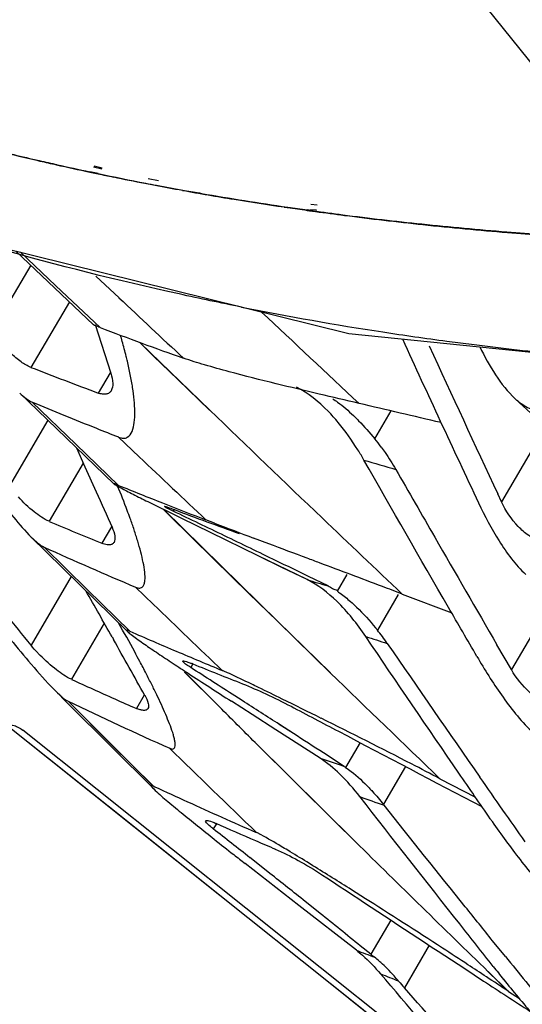
# Model space of a CAD drawing. Units: millimetres. Extents: x 25833 to 28846, y 2670 to 4801.
# Drawn here: x 27030 to 27037, y 3860 to 3873 of the extents above; entities that cross this region are included whole.
import ezdxf

# ---------------------------------------------------------------- set-up
doc = ezdxf.new("R2010")
doc.units = ezdxf.units.MM
doc.layers.add('02___PRT_ALL_AXES', color=7, linetype='Continuous')
doc.layers.add('LAY0001', color=7, linetype='Continuous')

msp = doc.modelspace()

# ---------------------------------------------------------------- linework, layer by layer
at = {"color": 0, "linetype": 'Continuous'}
for p, q in [((27029.557, 3863.511), (27032.471, 3861.186)), ((27029.578, 3863.494), (27031.212, 3862.19)), ((27031.212, 3862.19), (27032.471, 3861.186)), ((27032.471, 3861.186), (27033.976, 3859.986)), ((27033.976, 3859.986), (27034.334, 3859.7)), ((27033.976, 3859.986), (27036.469, 3857.998)), ((27034.334, 3859.7), (27036.109, 3858.285))]:
    msp.add_line(p, q, dxfattribs=at)
msp.add_open_spline([(27029.593, 3863.512), (27029.609, 3863.511), (27029.676, 3863.503), (27029.738, 3863.471), (27029.778, 3863.439)], degree=3, knots=[0, 0, 0, 0, 0.242145, 1, 1, 1, 1], dxfattribs=at)
at = {"layer": '02___PRT_ALL_AXES', "color": 0, "linetype": 'Continuous'}
for p, q in [((27035.884, 3873.579), (27038.666, 3870.108)), ((27030.81, 3871.032), (27030.695, 3871.056)), ((27030.695, 3871.053), (27030.807, 3871.029)), ((27030.746, 3871.123), (27030.858, 3871.099)), ((27030.865, 3871.107), (27030.754, 3871.135)), ((27031.446, 3870.9), (27031.588, 3870.873)), ((27031.493, 3870.966), (27031.633, 3870.936)), ((27033.797, 3870.602), (27033.713, 3870.611)), ((27033.347, 3870.576), (27033.434, 3870.568)), ((27033.347, 3870.576), (27033.431, 3870.564)), ((27033.744, 3870.525), (27033.663, 3870.536)), ((27033.695, 3870.526), (27033.775, 3870.515)), ((27033.707, 3870.544), (27033.79, 3870.536)), ((27027.903, 3870.418), (27034.23, 3868.85)), ((27029.686, 3869.976), (27030.747, 3868.968)), ((27029.749, 3869.961), (27030.231, 3869.502)), ((27029.749, 3869.961), (27030.231, 3869.502)), ((27029.887, 3869.785), (27029.368, 3868.901)), ((27031.093, 3869.336), (27030.778, 3869.632)), ((27031.093, 3869.336), (27030.778, 3869.632)), ((27030.231, 3869.502), (27030.834, 3868.931)), ((27030.415, 3869.284), (27029.889, 3868.388)), ((27030.767, 3868.974), (27030.981, 3868.307)), ((27030.767, 3868.974), (27030.981, 3868.307)), ((27032.331, 3867.806), (27031.38, 3868.722)), ((27031.565, 3868.542), (27031.38, 3868.721)), ((27034.23, 3868.85), (27040.453, 3868.221)), ((27031.895, 3868.223), (27031.565, 3868.542)), ((27030.971, 3868.313), (27030.81, 3868.038)), ((27032.33, 3867.804), (27031.895, 3868.223)), ((27029.907, 3867.913), (27030.502, 3867.339)), ((27034.584, 3867.413), (27034.807, 3867.794)), ((27030.122, 3867.666), (27029.598, 3866.772)), ((27036.917, 3867.584), (27036.314, 3866.554)), ((27031.37, 3867.167), (27031.088, 3867.435)), ((27031.37, 3867.167), (27031.088, 3867.435)), ((27030.502, 3867.339), (27031.085, 3866.778)), ((27030.511, 3867.291), (27030.628, 3867.033)), ((27030.511, 3867.291), (27030.628, 3867.033)), ((27030.605, 3867.083), (27030.139, 3866.288)), ((27030.628, 3867.033), (27030.781, 3866.691)), ((27030.628, 3867.033), (27030.781, 3866.691)), ((27036.314, 3866.554), (27036.264, 3866.661)), ((27036.314, 3866.554), (27036.264, 3866.661)), ((27031.687, 3866.538), (27031.732, 3866.521)), ((27031.687, 3866.538), (27031.732, 3866.52)), ((27031.777, 3866.372), (27031.703, 3866.445)), ((27033.259, 3864.92), (27031.704, 3866.448)), ((27031.821, 3866.391), (27031.704, 3866.448)), ((27031.848, 3866.449), (27031.834, 3866.425)), ((27032.389, 3865.77), (27031.777, 3866.372)), ((27032.397, 3866.263), (27032.28, 3866.308)), ((27030.991, 3866.211), (27030.86, 3865.988)), ((27032.994, 3865.817), (27032.342, 3866.136)), ((27033.138, 3865.981), (27032.93, 3866.059)), ((27030.071, 3865.935), (27030.663, 3865.354)), ((27032.867, 3865.303), (27032.389, 3865.77)), ((27033.318, 3865.659), (27032.994, 3865.817)), ((27033.66, 3865.492), (27032.994, 3865.817)), ((27033.66, 3865.492), (27033.318, 3865.659)), ((27030.442, 3865.536), (27029.892, 3864.598)), ((27033.947, 3865.406), (27033.681, 3865.536)), ((27033.947, 3865.406), (27033.681, 3865.535)), ((27034.201, 3865.561), (27034.069, 3865.337)), ((27031.564, 3865.154), (27031.32, 3865.389)), ((27031.563, 3865.154), (27031.32, 3865.389)), ((27030.663, 3865.354), (27031.242, 3864.788)), ((27030.663, 3865.354), (27031.242, 3864.788)), ((27033.259, 3864.92), (27032.867, 3865.303)), ((27034.903, 3865.288), (27034.62, 3864.804)), ((27034.959, 3865.296), (27035.635, 3865.037)), ((27037.015, 3865.231), (27036.449, 3864.265)), ((27030.892, 3864.898), (27030.443, 3864.132)), ((27033.982, 3864.221), (27033.259, 3864.92)), ((27033.981, 3864.218), (27033.259, 3864.92)), ((27030.999, 3864.71), (27031.017, 3864.678)), ((27036.449, 3864.265), (27036.253, 3864.603)), ((27036.449, 3864.265), (27036.253, 3864.603)), ((27032.101, 3864.342), (27032.072, 3864.292)), ((27032.464, 3863.755), (27031.988, 3864.23)), ((27032.465, 3863.757), (27031.989, 3864.233)), ((27031.438, 3863.918), (27031.33, 3863.735)), ((27032.775, 3863.842), (27032.674, 3863.906)), ((27030.883, 3863.35), (27030.398, 3863.834)), ((27030.988, 3863.245), (27030.399, 3863.833)), ((27032.911, 3863.65), (27032.627, 3863.834)), ((27032.911, 3863.65), (27032.627, 3863.833)), ((27033.235, 3863.443), (27032.911, 3863.65)), ((27033.236, 3863.442), (27032.911, 3863.65)), ((27033.474, 3863.392), (27033.281, 3863.516)), ((27033.474, 3863.392), (27033.282, 3863.516)), ((27031.561, 3862.676), (27030.883, 3863.35)), ((27033.837, 3863.056), (27033.236, 3863.442)), ((27031.56, 3862.677), (27030.988, 3863.245)), ((27033.506, 3862.72), (27032.952, 3863.269)), ((27034.321, 3861.917), (27032.953, 3863.27)), ((27034.384, 3863.268), (27034.186, 3862.931)), ((27034.166, 3862.944), (27033.884, 3863.127)), ((27035.004, 3862.942), (27034.702, 3862.427)), ((27031.56, 3862.677), (27031.582, 3862.667)), ((27034.043, 3862.189), (27033.506, 3862.72)), ((27035.475, 3862.776), (27035.959, 3862.523)), ((27032.422, 3862.162), (27032.38, 3862.092)), ((27034.321, 3861.916), (27034.043, 3862.189)), ((27033.549, 3861.047), (27032.816, 3861.618)), ((27033.123, 3861.507), (27032.879, 3861.699)), ((27033.123, 3861.507), (27032.881, 3861.699)), ((27033.841, 3860.936), (27033.605, 3861.124)), ((27034.334, 3860.435), (27033.549, 3861.047)), ((27034.805, 3860.847), (27034.531, 3860.381)), ((27036.368, 3860.35), (27036.194, 3860.564)), ((27034.531, 3860.381), (27034.387, 3860.498)), ((27035.329, 3860.503), (27034.989, 3859.924)), ((27035.813, 3860.185), (27036.071, 3860.016)), ((27036.41, 3859.874), (27036.133, 3860.144)), ((27036.41, 3859.874), (27036.133, 3860.143)), ((27036.41, 3859.874), (27036.559, 3859.775))]:
    msp.add_line(p, q, dxfattribs=at)
for points in [[(27029.737, 3868.038), (27029.983, 3867.8), (27031.021, 3866.799)], [(27036.502, 3867.96), (27036.772, 3867.715), (27037.819, 3866.768)], [(27029.895, 3866.073), (27030.105, 3865.867), (27031.208, 3864.785)], [(27030.207, 3863.994), (27030.405, 3863.795), (27031.567, 3862.636)]]:
    msp.add_lwpolyline(points, dxfattribs=at)
for centre, radius, start, end in [((27039.032, 3910.409), 40.226, 256.0132, 257.0301), ((27039.138, 3910.825), 40.658, 256.0706, 257.0318), ((27039.133, 3910.843), 40.671, 257.0289, 257.3823), ((27039.231, 3911.226), 41.07, 257.0308, 257.3547), ((27039.302, 3911.546), 41.398, 257.3552, 257.9996), ((27039.207, 3911.177), 41.014, 257.3827, 258.022), ((27039.394, 3911.979), 41.841, 258.1566, 258.4496), ((27039.348, 3911.849), 41.701, 258.1857, 259.0954), ((27039.46, 3912.302), 42.17, 258.4501, 259.045), ((27039.43, 3912.27), 42.13, 259.0943, 259.2929), ((27039.569, 3912.87), 42.748, 259.2398, 259.7456), ((27039.485, 3912.559), 42.424, 259.2933, 259.8208), ((27039.675, 3913.459), 43.348, 259.7467, 260.6922), ((27039.547, 3912.904), 42.774, 259.8205, 260.1353), ((27039.705, 3913.845), 43.729, 260.1416, 261.7043), ((27039.806, 3914.257), 44.155, 260.6922, 261.5888), ((27039.82, 3914.62), 44.512, 261.7024, 262.0486), ((27039.905, 3914.927), 44.833, 261.6967, 262.0374), ((27039.894, 3915.156), 45.053, 262.1542, 262.6721), ((27039.976, 3915.44), 45.351, 262.1414, 262.6485), ((27040.033, 3916.271), 46.177, 262.677, 264.0229), ((27040.082, 3916.271), 46.188, 262.6497, 263.9852), ((27040.199, 3917.887), 47.801, 264.0274, 265.4279), ((27040.244, 3917.779), 47.706, 263.982, 265.3752), ((27040.325, 3919.487), 49.406, 265.4301, 266.547), ((27267.445, 4121.147), 345.356, 226.81373, 227.01356), ((27041.464, 3912.989), 44.634, 258.7606, 261.2781), ((27304.206, 4156.779), 395.304, 226.68817, 226.95246), ((27053.498, 3929.004), 64.206, 249.33031, 250.41257), ((27041.573, 3913.694), 45.347, 261.2772, 262.3905), ((27024.035, 3866.735), 7.381, 15.7894, 16.4663), ((27282.378, 3982.453), 272.282, 204.67667, 205.19578), ((27041.618, 3914.031), 45.687, 262.3901, 262.7691), ((27418.454, 4044.982), 421.744, 204.70996, 205.01257), ((27041.705, 3914.744), 46.405, 262.773, 264.2303), ((27054.537, 3931.833), 68.064, 248.76932, 249.59827), ((27333.655, 4181.026), 434.631, 226.10908, 226.38923), ((26955.775, 3529.826), 347.086, 76.72237, 76.91225), ((27032.38, 3865.601), 2.854, 36.562, 39.4365), ((27288.646, 4138.764), 374.107, 226.55099, 226.74273), ((27057.769, 3946.287), 82.531, 253.57843, 253.89197), ((27458.833, 4110.186), 488.758, 209.83903, 209.96433), ((27056.326, 3929.146), 67.281, 247.96661, 248.51799), ((27058.171, 3933.837), 72.322, 248.55723, 249.02276), ((27056.91, 3933.364), 71.456, 249.46837, 250.22427), ((26881.502, 3551.954), 348.557, 64.32246, 64.45008), ((27334.834, 4182.263), 436.341, 226.38922, 226.5873), ((27054.097, 3922.917), 61.489, 247.06815, 247.43204), ((27062.874, 3945.243), 84.656, 248.89965, 249.28516), ((27054.168, 3923.088), 61.674, 247.43205, 247.79502), ((26873.708, 3535.727), 366.558, 64.20117, 64.32347), ((27440.938, 4099.875), 468.106, 209.96492, 210.17238), ((27056.525, 3924.723), 64.466, 245.77254, 246.98383), ((27054.627, 3934.968), 72.571, 253.2069, 253.44397), ((26834.379, 3753.907), 225.691, 29.40293, 29.58657), ((27272.594, 4115.674), 347.644, 226.106, 226.3212), ((27031.101, 3861.948), 4.532, 39.0589, 39.5535), ((27057.77, 3925.401), 66.164, 246.36284, 246.95913), ((27056.831, 3934.218), 73.013, 252.15858, 252.40097), ((27032.427, 3863.025), 2.824, 36.7671, 39.0515), ((27032.339, 3862.959), 2.933, 34.5378, 36.7702), ((26846.212, 3760.574), 212.109, 29.15664, 29.39324), ((27334.254, 4070.761), 363.583, 214.53885, 214.88882), ((27057.514, 3924.798), 65.508, 246.95905, 247.55796), ((27017.366, 3856.938), 15.863, 27.2899, 27.9611), ((27051.355, 3894.045), 35.54, 236.8296, 237.0748), ((27031.35, 3862.497), 1.992, 67.8918, 68.4267), ((27055.451, 3921.852), 62.069, 247.90063, 248.57685), ((27019.907, 3858.248), 13.004, 26.5477, 27.2923), ((27182.426, 4096.477), 276.7, 237.07721, 237.22267), ((27327.391, 4166.691), 421.402, 225.87126, 226.15363), ((27057.245, 3922.792), 64.493, 245.44442, 246.02178), ((26997.388, 3790.445), 81.74, 63.92091, 64.17467), ((27059.695, 3925.275), 68.069, 244.50768, 245.79437), ((27057.674, 3923.754), 65.547, 246.02099, 246.30218), ((26988.549, 3772.384), 101.847, 63.58695, 63.9214), ((27262.348, 4099.95), 330.476, 225.75904, 226.04596), ((27055.262, 3925.51), 66.026, 251.06525, 251.36736), ((27060.528, 3925.115), 68.831, 245.1313, 245.53885), ((27060.671, 3925.43), 69.177, 245.53886, 245.96474), ((27056.298, 3923.778), 65.05, 250.31023, 250.61912), ((27059.222, 3923.061), 66.533, 246.23849, 246.74707), ((27060.812, 3925.746), 69.523, 245.96473, 246.38902), ((27048.394, 3870.657), 14.855, 214.5685, 214.7467), ((26894.834, 3686.655), 222.928, 51.73931, 51.90282), ((27032.164, 3860.373), 1.854, 62.0816, 62.7336), ((27071.56, 3911.341), 63.036, 231.58519, 231.89341), ((27059.393, 3923.458), 66.966, 246.7468, 246.99998), ((27323.881, 4156.078), 412.767, 225.45173, 225.8036), ((27081.351, 3923.806), 78.886, 231.88458, 232.02899), ((26916.532, 3714.12), 187.927, 51.4665, 51.65413), ((26942.853, 3747.08), 145.746, 51.09469, 51.36975), ((27057.711, 3920.888), 64.815, 248.8587, 249.09452), ((27038.785, 3865.636), 6.761, 231.0119, 231.2912), ((27038.998, 3865.901), 7.101, 231.2912, 231.563), ((27209.686, 4000.929), 223.162, 219.04561, 219.27111), ((26961.447, 3746.492), 135.922, 56.68118, 56.80897), ((27056.023, 3875.908), 25.282, 218.371, 218.8799), ((27059.026, 3921.459), 66.006, 248.34065, 248.56967), ((27040.535, 3864.803), 7.387, 220.3972, 221.3431), ((27238.926, 4170.359), 370.76, 236.82945, 236.94603), ((26958.945, 3742.686), 140.477, 56.53389, 56.6811)]:
    msp.add_arc(centre, radius, start, end, dxfattribs=at)
for points, knots in [([(27036.397, 3870.229), (27036.558, 3870.216), (27037.206, 3870.167), (27037.855, 3870.13), (27038.344, 3870.11)], [0, 0, 0, 0, 0.247489, 1, 1, 1, 1]), ([(27032.764, 3869.211), (27032.48, 3869.268), (27031.362, 3869.502), (27030.253, 3869.78), (27029.433, 3870.013)], [0, 0, 0, 0, 0.253515, 1, 1, 1, 1]), ([(27029.889, 3868.388), (27029.842, 3868.406), (27029.745, 3868.465), (27029.559, 3868.627), (27029.436, 3868.784), (27029.368, 3868.901)], [0, 0, 0, 0, 0.204573, 0.454094, 1, 1, 1, 1]), ([(27030.834, 3868.931), (27030.813, 3868.939), (27030.785, 3868.952), (27030.753, 3868.962), (27030.747, 3868.968)], [0, 0, 0, 0, 0.725225, 1, 1, 1, 1]), ([(27031.208, 3868.472), (27031.203, 3868.494), (27031.181, 3868.585), (27031.157, 3868.675), (27031.137, 3868.743)], [0, 0, 0, 0, 0.246144, 1, 1, 1, 1]), ([(27036.019, 3868.669), (27036.083, 3868.537), (27036.222, 3868.286), (27036.398, 3868.055), (27036.502, 3867.96)], [0, 0, 0, 0, 0.508354, 1, 1, 1, 1]), ([(27031.088, 3867.435), (27031.109, 3867.427), (27031.149, 3867.416), (27031.225, 3867.434), (27031.282, 3867.521), (27031.305, 3867.643), (27031.311, 3867.788), (27031.301, 3867.946), (27031.28, 3868.115), (27031.248, 3868.292), (27031.222, 3868.411), (27031.208, 3868.472)], [0, 0, 0, 0, 0.056578, 0.10129, 0.188218, 0.293826, 0.415785, 0.549826, 0.693049, 0.84354, 1, 1, 1, 1]), ([(27034.37, 3867.896), (27034.189, 3867.938), (27033.81, 3868.027), (27033.219, 3868.168), (27032.697, 3868.3), (27032.276, 3868.417), (27032.068, 3868.48), (27031.973, 3868.513)], [0, 0, 0, 0, 0.22571, 0.470595, 0.737322, 0.877408, 1, 1, 1, 1]), ([(27030.981, 3868.307), (27030.995, 3868.263), (27031.014, 3868.184), (27031.004, 3868.1), (27030.986, 3868.07)], [0, 0, 0, 0, 0.580726, 1, 1, 1, 1]), ([(27030.986, 3868.07), (27030.979, 3868.058), (27030.959, 3868.036), (27030.915, 3868.019), (27030.864, 3868.021), (27030.828, 3868.031), (27030.81, 3868.038)], [0, 0, 0, 0, 0.219362, 0.44096, 0.696399, 1, 1, 1, 1]), ([(27034.086, 3867.636), (27034.042, 3867.689), (27033.875, 3867.875), (27033.676, 3868.036), (27033.515, 3868.118)], [0, 0, 0, 0, 0.277262, 1, 1, 1, 1]), ([(27029.737, 3868.038), (27029.765, 3868.011), (27029.818, 3867.964), (27029.878, 3867.925), (27029.907, 3867.913)], [0, 0, 0, 0, 0.548047, 1, 1, 1, 1]), ([(27031.089, 3867.434), (27030.989, 3867.473), (27030.593, 3867.631), (27030.199, 3867.792), (27029.905, 3867.914)], [0, 0, 0, 0, 0.252732, 1, 1, 1, 1]), ([(27034.01, 3867.96), (27034.033, 3867.945), (27034.133, 3867.876), (27034.225, 3867.796), (27034.293, 3867.731)], [0, 0, 0, 0, 0.226016, 1, 1, 1, 1]), ([(27036.502, 3867.96), (27036.522, 3867.943), (27036.593, 3867.882), (27036.677, 3867.832), (27036.743, 3867.816)], [0, 0, 0, 0, 0.277704, 1, 1, 1, 1]), ([(27034.293, 3867.731), (27034.317, 3867.708), (27034.419, 3867.606), (27034.514, 3867.498), (27034.584, 3867.413)], [0, 0, 0, 0, 0.234575, 1, 1, 1, 1]), ([(27034.437, 3867.123), (27034.411, 3867.17), (27034.304, 3867.348), (27034.184, 3867.518), (27034.086, 3867.636)], [0, 0, 0, 0, 0.260386, 1, 1, 1, 1]), ([(27034.672, 3867.301), (27034.69, 3867.277), (27034.761, 3867.178), (27034.825, 3867.076), (27034.871, 3866.997)], [0, 0, 0, 0, 0.247035, 1, 1, 1, 1]), ([(27029.044, 3867.164), (27029.172, 3866.979), (27029.37, 3866.701), (27029.655, 3866.337), (27029.81, 3866.157), (27029.895, 3866.073)], [0, 0, 0, 0, 0.48685, 0.739915, 1, 1, 1, 1]), ([(27035.979, 3864.444), (27035.85, 3864.667), (27035.332, 3865.558), (27034.819, 3866.452), (27034.437, 3867.123)], [0, 0, 0, 0, 0.250358, 1, 1, 1, 1]), ([(27031.085, 3866.778), (27031.074, 3866.783), (27031.058, 3866.789), (27031.04, 3866.796), (27031.03, 3866.8), (27031.025, 3866.8), (27031.02, 3866.803), (27031.02, 3866.8), (27031.021, 3866.799)], [0, 0, 0, 0, 0.524389, 0.707307, 0.839373, 0.9239, 0.967378, 1, 1, 1, 1]), ([(27031.021, 3866.799), (27031.025, 3866.796), (27031.036, 3866.789), (27031.068, 3866.77), (27031.123, 3866.741), (27031.2, 3866.701), (27031.322, 3866.638), (27031.491, 3866.553), (27031.631, 3866.484), (27031.704, 3866.448)], [0, 0, 0, 0, 0.019248, 0.052246, 0.145039, 0.260761, 0.39144, 0.682372, 1, 1, 1, 1]), ([(27031.246, 3866.328), (27031.232, 3866.364), (27031.178, 3866.512), (27031.12, 3866.658), (27031.074, 3866.767)], [0, 0, 0, 0, 0.244459, 1, 1, 1, 1]), ([(27030.139, 3866.288), (27030.065, 3866.319), (27029.915, 3866.423), (27029.785, 3866.547), (27029.719, 3866.621)], [0, 0, 0, 0, 0.445471, 1, 1, 1, 1]), ([(27031.716, 3866.49), (27031.717, 3866.491), (27031.723, 3866.49), (27031.732, 3866.489), (27031.748, 3866.484), (27031.76, 3866.48), (27031.767, 3866.477)], [0, 0, 0, 0, 0.075788, 0.263808, 0.571142, 1, 1, 1, 1]), ([(27031.719, 3866.486), (27031.718, 3866.487), (27031.717, 3866.488), (27031.716, 3866.489), (27031.716, 3866.49)], [0, 0, 0, 0, 0.681784, 1, 1, 1, 1]), ([(27031.834, 3866.425), (27031.808, 3866.438), (27031.77, 3866.457), (27031.73, 3866.477), (27031.719, 3866.486)], [0, 0, 0, 0, 0.667914, 1, 1, 1, 1]), ([(27031.767, 3866.477), (27031.773, 3866.475), (27031.8, 3866.466), (27031.828, 3866.456), (27031.849, 3866.448)], [0, 0, 0, 0, 0.205907, 1, 1, 1, 1]), ([(27036.002, 3866.539), (27036.085, 3866.362), (27036.224, 3866.099), (27036.445, 3865.776), (27036.574, 3865.627), (27036.646, 3865.563)], [0, 0, 0, 0, 0.500952, 0.754927, 1, 1, 1, 1]), ([(27036.825, 3866.025), (27036.775, 3866.039), (27036.673, 3866.095), (27036.485, 3866.262), (27036.371, 3866.431), (27036.314, 3866.554)], [0, 0, 0, 0, 0.207279, 0.456241, 1, 1, 1, 1]), ([(27031.32, 3865.389), (27031.338, 3865.381), (27031.372, 3865.371), (27031.419, 3865.392), (27031.439, 3865.433), (27031.451, 3865.501), (27031.446, 3865.601), (27031.424, 3865.731), (27031.391, 3865.872), (27031.349, 3866.02), (27031.3, 3866.173), (27031.264, 3866.276), (27031.246, 3866.328)], [0, 0, 0, 0, 0.055313, 0.093778, 0.13303, 0.178668, 0.287186, 0.412299, 0.548658, 0.693201, 0.844057, 1, 1, 1, 1]), ([(27030.998, 3866.206), (27031.016, 3866.167), (27031.04, 3866.102), (27031.039, 3866.025), (27031.025, 3866.001)], [0, 0, 0, 0, 0.60354, 1, 1, 1, 1]), ([(27029.895, 3866.073), (27029.925, 3866.044), (27029.979, 3865.994), (27030.04, 3865.949), (27030.071, 3865.935)], [0, 0, 0, 0, 0.549072, 1, 1, 1, 1]), ([(27030.953, 3865.966), (27030.946, 3865.966), (27030.914, 3865.968), (27030.883, 3865.978), (27030.86, 3865.988)], [0, 0, 0, 0, 0.21685, 1, 1, 1, 1]), ([(27031.025, 3866.001), (27031.019, 3865.989), (27030.997, 3865.969), (27030.968, 3865.965), (27030.953, 3865.966)], [0, 0, 0, 0, 0.468783, 1, 1, 1, 1]), ([(27033.83, 3865.721), (27033.774, 3865.742), (27033.543, 3865.829), (27033.312, 3865.915), (27033.138, 3865.981)], [0, 0, 0, 0, 0.242619, 1, 1, 1, 1]), ([(27034.959, 3865.296), (27034.869, 3865.33), (27034.493, 3865.473), (27034.116, 3865.614), (27033.83, 3865.721)], [0, 0, 0, 0, 0.240096, 1, 1, 1, 1]), ([(27034.461, 3864.716), (27034.345, 3864.888), (27034.111, 3865.184), (27033.81, 3865.419), (27033.66, 3865.492)], [0, 0, 0, 0, 0.553718, 1, 1, 1, 1]), ([(27033.947, 3865.406), (27033.957, 3865.401), (27033.979, 3865.391), (27034.009, 3865.371), (27034.041, 3865.356), (27034.064, 3865.351), (27034.074, 3865.345)], [0, 0, 0, 0, 0.249998, 0.50503, 0.753721, 1, 1, 1, 1]), ([(27029.086, 3865.347), (27029.259, 3865.122), (27029.524, 3864.781), (27029.898, 3864.33), (27030.098, 3864.103), (27030.207, 3863.994)], [0, 0, 0, 0, 0.484494, 0.736242, 1, 1, 1, 1]), ([(27034.069, 3865.337), (27034.084, 3865.327), (27034.148, 3865.282), (27034.208, 3865.234), (27034.253, 3865.194)], [0, 0, 0, 0, 0.233526, 1, 1, 1, 1]), ([(27034.253, 3865.194), (27034.281, 3865.169), (27034.403, 3865.057), (27034.514, 3864.933), (27034.595, 3864.834)], [0, 0, 0, 0, 0.22888, 1, 1, 1, 1]), ([(27031.377, 3864.376), (27031.354, 3864.419), (27031.259, 3864.597), (27031.161, 3864.772), (27031.087, 3864.904)], [0, 0, 0, 0, 0.246015, 1, 1, 1, 1]), ([(27031.242, 3864.788), (27031.232, 3864.793), (27031.218, 3864.799), (27031.204, 3864.802), (27031.196, 3864.803), (27031.2, 3864.792), (27031.205, 3864.788), (27031.208, 3864.785)], [0, 0, 0, 0, 0.502294, 0.631843, 0.695393, 0.788452, 1, 1, 1, 1]), ([(27031.208, 3864.785), (27031.224, 3864.769), (27031.266, 3864.737), (27031.365, 3864.664), (27031.512, 3864.562), (27031.705, 3864.432), (27031.84, 3864.343), (27031.91, 3864.297)], [0, 0, 0, 0, 0.078837, 0.18382, 0.431936, 0.707737, 1, 1, 1, 1]), ([(27036.162, 3862.228), (27036.019, 3862.436), (27035.45, 3863.263), (27034.884, 3864.093), (27034.461, 3864.716)], [0, 0, 0, 0, 0.250464, 1, 1, 1, 1]), ([(27030.016, 3864.459), (27030.005, 3864.47), (27029.962, 3864.515), (27029.921, 3864.562), (27029.892, 3864.598)], [0, 0, 0, 0, 0.257609, 1, 1, 1, 1]), ([(27030.443, 3864.132), (27030.37, 3864.165), (27030.22, 3864.268), (27030.086, 3864.387), (27030.016, 3864.459)], [0, 0, 0, 0, 0.44466, 1, 1, 1, 1]), ([(27035.979, 3864.444), (27036.084, 3864.265), (27036.251, 3863.998), (27036.502, 3863.661), (27036.644, 3863.501), (27036.723, 3863.429)], [0, 0, 0, 0, 0.493091, 0.747319, 1, 1, 1, 1]), ([(27031.987, 3864.352), (27031.98, 3864.357), (27031.972, 3864.364), (27031.962, 3864.377), (27031.964, 3864.381)], [0, 0, 0, 0, 0.701361, 1, 1, 1, 1]), ([(27031.964, 3864.381), (27031.966, 3864.384), (27031.98, 3864.384), (27032.001, 3864.378), (27032.039, 3864.367), (27032.066, 3864.356), (27032.082, 3864.35)], [0, 0, 0, 0, 0.084536, 0.274884, 0.581215, 1, 1, 1, 1]), ([(27032.072, 3864.292), (27032.063, 3864.298), (27032.034, 3864.317), (27032.005, 3864.336), (27031.987, 3864.352)], [0, 0, 0, 0, 0.307309, 1, 1, 1, 1]), ([(27032.6, 3864.21), (27032.591, 3864.214), (27032.56, 3864.228), (27032.529, 3864.241), (27032.506, 3864.251)], [0, 0, 0, 0, 0.281385, 1, 1, 1, 1]), ([(27032.996, 3864.021), (27032.963, 3864.037), (27032.832, 3864.101), (27032.7, 3864.164), (27032.6, 3864.21)], [0, 0, 0, 0, 0.248344, 1, 1, 1, 1]), ([(27036.984, 3863.771), (27036.935, 3863.786), (27036.834, 3863.84), (27036.642, 3863.995), (27036.517, 3864.15), (27036.449, 3864.265)], [0, 0, 0, 0, 0.207088, 0.457301, 1, 1, 1, 1]), ([(27031.786, 3863.191), (27031.801, 3863.184), (27031.825, 3863.176), (27031.849, 3863.191), (27031.86, 3863.214), (27031.861, 3863.249), (27031.855, 3863.296), (27031.843, 3863.349), (27031.82, 3863.427), (27031.782, 3863.529), (27031.73, 3863.656), (27031.671, 3863.788), (27031.608, 3863.924), (27031.563, 3864.015), (27031.54, 3864.06)], [0, 0, 0, 0, 0.049343, 0.065347, 0.081808, 0.121393, 0.169724, 0.224472, 0.283911, 0.412789, 0.551082, 0.696029, 0.846014, 1, 1, 1, 1]), ([(27032.78, 3864.071), (27032.888, 3864.029), (27033.109, 3863.929), (27033.328, 3863.823), (27033.441, 3863.764)], [0, 0, 0, 0, 0.476134, 1, 1, 1, 1]), ([(27030.207, 3863.994), (27030.238, 3863.962), (27030.299, 3863.904), (27030.364, 3863.85), (27030.399, 3863.833)], [0, 0, 0, 0, 0.539925, 1, 1, 1, 1]), ([(27031.445, 3863.914), (27031.465, 3863.879), (27031.492, 3863.824), (27031.499, 3863.754), (27031.487, 3863.733)], [0, 0, 0, 0, 0.624577, 1, 1, 1, 1]), ([(27033.441, 3863.764), (27033.657, 3863.65), (27034.525, 3863.194), (27035.393, 3862.737), (27036.046, 3862.395)], [0, 0, 0, 0, 0.248608, 1, 1, 1, 1]), ([(27031.398, 3863.712), (27031.393, 3863.713), (27031.37, 3863.719), (27031.347, 3863.727), (27031.33, 3863.735)], [0, 0, 0, 0, 0.224634, 1, 1, 1, 1]), ([(27031.487, 3863.733), (27031.48, 3863.721), (27031.449, 3863.703), (27031.416, 3863.708), (27031.398, 3863.712)], [0, 0, 0, 0, 0.421107, 1, 1, 1, 1]), ([(27035.475, 3862.776), (27035.346, 3862.843), (27034.808, 3863.122), (27034.267, 3863.395), (27033.855, 3863.6)], [0, 0, 0, 0, 0.240754, 1, 1, 1, 1]), ([(27034.381, 3862.532), (27034.297, 3862.64), (27034.13, 3862.831), (27033.934, 3862.994), (27033.837, 3863.056)], [0, 0, 0, 0, 0.542405, 1, 1, 1, 1]), ([(27034.186, 3862.931), (27034.213, 3862.913), (27034.327, 3862.83), (27034.43, 3862.732), (27034.506, 3862.652)], [0, 0, 0, 0, 0.223262, 1, 1, 1, 1]), ([(27031.56, 3862.677), (27031.554, 3862.679), (27031.546, 3862.682), (27031.533, 3862.688), (27031.528, 3862.681), (27031.533, 3862.675), (27031.538, 3862.667), (27031.55, 3862.653), (27031.56, 3862.643), (27031.567, 3862.636)], [0, 0, 0, 0, 0.212547, 0.315659, 0.358559, 0.431457, 0.538359, 0.672612, 1, 1, 1, 1]), ([(27031.567, 3862.636), (27031.621, 3862.582), (27031.746, 3862.476), (27032.021, 3862.247), (27032.242, 3862.071), (27032.393, 3861.951)], [0, 0, 0, 0, 0.211027, 0.459903, 1, 1, 1, 1]), ([(27034.506, 3862.652), (27034.522, 3862.635), (27034.59, 3862.562), (27034.655, 3862.486), (27034.702, 3862.427)], [0, 0, 0, 0, 0.239554, 1, 1, 1, 1]), ([(27036.202, 3860.215), (27036.049, 3860.408), (27035.44, 3861.178), (27034.834, 3861.952), (27034.381, 3862.532)], [0, 0, 0, 0, 0.250504, 1, 1, 1, 1]), ([(27036.194, 3860.564), (27036.07, 3860.719), (27035.573, 3861.334), (27035.08, 3861.951), (27034.711, 3862.415)], [0, 0, 0, 0, 0.251008, 1, 1, 1, 1]), ([(27032.298, 3862.164), (27032.291, 3862.171), (27032.282, 3862.182), (27032.274, 3862.199), (27032.277, 3862.203)], [0, 0, 0, 0, 0.674186, 1, 1, 1, 1]), ([(27032.277, 3862.203), (27032.279, 3862.207), (27032.296, 3862.209), (27032.34, 3862.198), (27032.382, 3862.181), (27032.414, 3862.167)], [0, 0, 0, 0, 0.094886, 0.287443, 1, 1, 1, 1]), ([(27032.38, 3862.092), (27032.372, 3862.099), (27032.343, 3862.121), (27032.316, 3862.145), (27032.298, 3862.164)], [0, 0, 0, 0, 0.303556, 1, 1, 1, 1]), ([(27036.188, 3862.19), (27036.31, 3862.014), (27036.501, 3861.75), (27036.778, 3861.41), (27036.931, 3861.244), (27037.015, 3861.167)], [0, 0, 0, 0, 0.487933, 0.741335, 1, 1, 1, 1]), ([(27033.013, 3862.02), (27033.009, 3862.023), (27032.993, 3862.031), (27032.978, 3862.038), (27032.966, 3862.043)], [0, 0, 0, 0, 0.281008, 1, 1, 1, 1]), ([(27033.396, 3861.8), (27033.366, 3861.817), (27033.246, 3861.889), (27033.125, 3861.961), (27033.032, 3862.011)], [0, 0, 0, 0, 0.245218, 1, 1, 1, 1]), ([(27033.227, 3861.815), (27033.334, 3861.77), (27033.552, 3861.657), (27033.764, 3861.533), (27033.872, 3861.462)], [0, 0, 0, 0, 0.472225, 1, 1, 1, 1]), ([(27033.741, 3861.588), (27033.713, 3861.606), (27033.598, 3861.677), (27033.483, 3861.747), (27033.396, 3861.8)], [0, 0, 0, 0, 0.245515, 1, 1, 1, 1]), ([(27034.437, 3861.152), (27034.38, 3861.188), (27034.149, 3861.335), (27033.917, 3861.48), (27033.741, 3861.588)], [0, 0, 0, 0, 0.245037, 1, 1, 1, 1]), ([(27033.872, 3861.462), (27034.032, 3861.356), (27034.679, 3860.93), (27035.326, 3860.504), (27035.813, 3860.185)], [0, 0, 0, 0, 0.248682, 1, 1, 1, 1]), ([(27035.855, 3860.238), (27035.74, 3860.314), (27035.269, 3860.621), (27034.796, 3860.925), (27034.437, 3861.152)], [0, 0, 0, 0, 0.244862, 1, 1, 1, 1]), ([(27034.334, 3860.435), (27034.362, 3860.413), (27034.481, 3860.315), (27034.587, 3860.203), (27034.664, 3860.113)], [0, 0, 0, 0, 0.229866, 1, 1, 1, 1]), ([(27034.666, 3860.269), (27034.659, 3860.275), (27034.632, 3860.299), (27034.604, 3860.323), (27034.583, 3860.339)], [0, 0, 0, 0, 0.257533, 1, 1, 1, 1]), ([(27034.909, 3860.016), (27034.889, 3860.04), (27034.812, 3860.128), (27034.73, 3860.212), (27034.666, 3860.269)], [0, 0, 0, 0, 0.266955, 1, 1, 1, 1]), ([(27036.167, 3858.357), (27036.041, 3858.503), (27035.539, 3859.088), (27035.039, 3859.674), (27034.664, 3860.113)], [0, 0, 0, 0, 0.250518, 1, 1, 1, 1]), ([(27036.342, 3860.039), (27036.474, 3859.876), (27036.678, 3859.63), (27036.965, 3859.307), (27037.119, 3859.147), (27037.202, 3859.07)], [0, 0, 0, 0, 0.486256, 0.738543, 1, 1, 1, 1]), ([(27036.284, 3858.464), (27036.175, 3858.586), (27035.742, 3859.071), (27035.311, 3859.558), (27034.989, 3859.924)], [0, 0, 0, 0, 0.251362, 1, 1, 1, 1])]:
    msp.add_open_spline(points, degree=3, knots=knots, dxfattribs=at)
for points in [[(27030.781, 3866.691), (27030.854, 3866.529), (27030.926, 3866.368), (27030.998, 3866.206)], [(27032.342, 3866.136), (27032.168, 3866.221), (27031.995, 3866.306), (27031.821, 3866.391)], [(27033.681, 3865.535), (27033.534, 3865.607), (27033.386, 3865.678), (27033.239, 3865.75)], [(27029.892, 3864.598), (27029.664, 3864.881), (27029.437, 3865.163), (27029.211, 3865.446)], [(27032.675, 3863.906), (27032.474, 3864.035), (27032.273, 3864.164), (27032.072, 3864.292)], [(27032.952, 3863.269), (27032.789, 3863.431), (27032.627, 3863.593), (27032.464, 3863.755)], [(27033.282, 3863.516), (27033.113, 3863.624), (27032.944, 3863.733), (27032.775, 3863.842)], [(27033.884, 3863.127), (27033.747, 3863.216), (27033.61, 3863.304), (27033.474, 3863.392)], [(27034.166, 3862.944), (27034.173, 3862.94), (27034.18, 3862.936), (27034.187, 3862.931)], [(27036.333, 3862.349), (27036.229, 3862.498), (27036.125, 3862.648), (27036.02, 3862.797)], [(27036.639, 3861.913), (27036.537, 3862.058), (27036.435, 3862.204), (27036.333, 3862.349)]]:
    msp.add_open_spline(points, degree=3, dxfattribs=at)
at = {"layer": 'LAY0001', "color": 0, "linetype": 'Continuous'}
msp.add_line((27036.161, 3858.35), (27029.778, 3863.439), dxfattribs=at)

doc.saveas('drawing.dxf')
